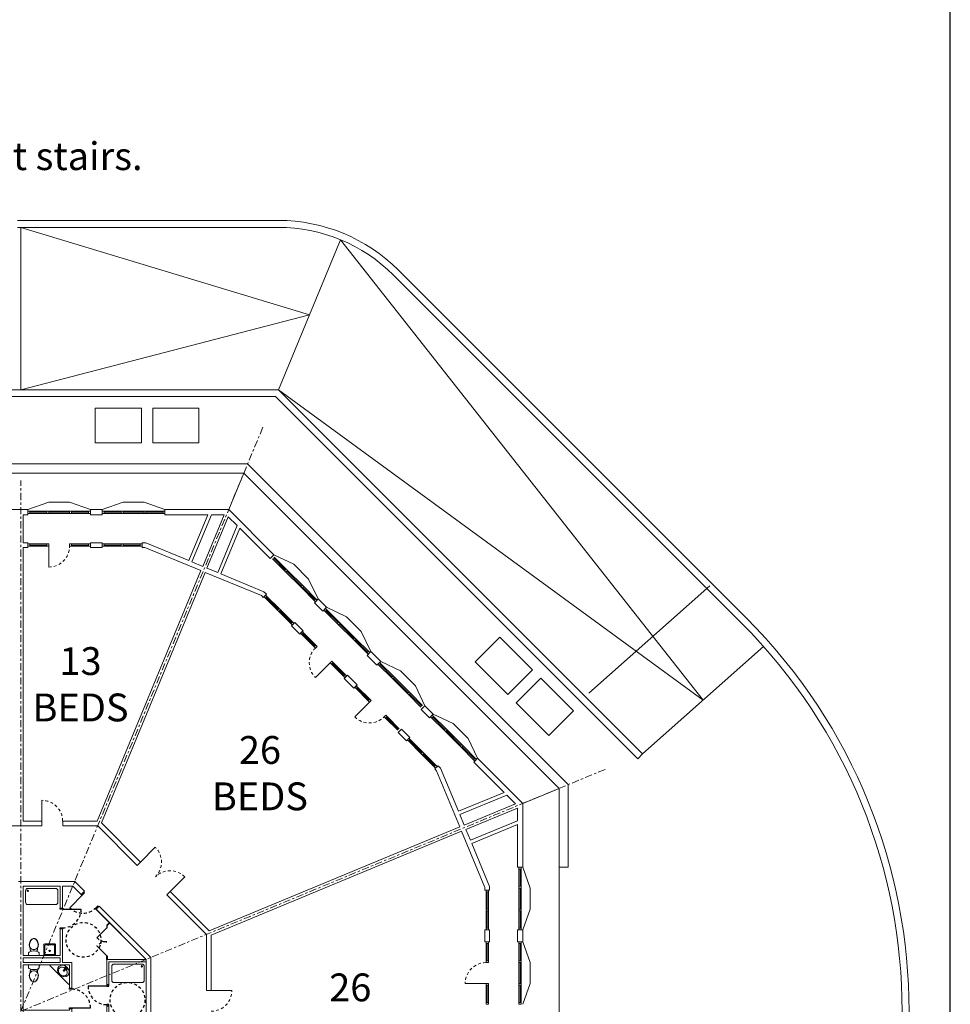
# Model space of a CAD drawing. Units: metres. Extents: x -9821 to 1495, y -249 to 1419.
# Drawn here: x -9487 to -9446, y -157 to -115 of the extents above; entities that cross this region are included whole.
import ezdxf
from ezdxf import colors
from ezdxf.entities.mleader import LeaderData, LeaderLine
from ezdxf.math import Vec2, Vec3

# ---------------------------------------------------------------- set-up
doc = ezdxf.new("R2010")
doc.units = ezdxf.units.M
doc.header["$LTSCALE"] = 0.25
doc.header["$MEASUREMENT"] = 0
doc.linetypes.add('CENTER', pattern=[2, 1.25, -0.25, 0.25, -0.25])
doc.linetypes.add('DASHED', pattern=[0.75, 0.5, -0.25])
doc.layers.get('0').update_dxf_attribs({"color": 5})
for name, color, linetype, lineweight in [('A-01 APPL', 2, 'Continuous', 20), ('A-01 DECK', 2, 'Continuous', 20), ('A-01 EX. WALL', 4, 'Continuous', 20), ('A-01 TEXT', 6, 'Continuous', 20), ('A-02 DOOR', 6, 'Continuous', 20), ('A-02 WINDOW', 6, 'Continuous', 20), ('E-BUILDING', 4, 'Continuous', 20)]:
    doc.layers.add(name, color=color, linetype=linetype, lineweight=lineweight)
doc.layers.add('A-01 DOORS', color=6, linetype='Continuous')
doc.styles.add('AR', font='arial.ttf')

# ---------------------------------------------------------------- blocks, each defined once
blk = doc.blocks.new('TOILET TOP')
at = {"linetype": 'Continuous'}
for p, q in [((-8.8, 0, 0), (-8.7, 0)), ((-8.7, 0), (8.7, 0)), ((8.7, 0), (8.8, 0, 0)), ((-8.8, -0.1, 0), (-8.8, 0, 0)), ((-8.8, -0.4, 0.3), (-8.8, -0.1, 0)), ((-8.8, -0.1, 0), (-8.8, -0.1, 0)), ((-8.8, -1.6, 0.3), (-8.8, -0.4, 0.3)), ((-8.8, -2.7, 0.3), (-8.8, -1.6, 0.3)), ((-8.8, -3.7, 0.3), (-8.8, -2.7, 0.3)), ((-8.8, -4.8, 0.3), (-8.8, -3.7, 0.3)), ((-8.8, -4.9, 0.3), (-8.8, -4.8, 0.3)), ((-8.8, -4.8, 0.3), (-8.8, -4.8, 0.3)), ((-7.9, -5.9, 0.3), (-8.8, -4.9, 0.3)), ((-5.9, -7.1, 0.3), (-7.9, -5.9, 0.3)), ((-3.6, -7.8, 0.3), (-5.9, -7.1, 0.3)), ((-1.2, -8, 0.3), (-3.6, -7.8, 0.3)), ((0, -8, 0.3), (-1.2, -8, 0.3)), ((-0.3, -10.2, -13.7), (0.3, -10.2, -13.7)), ((1.2, -8, 0.3), (0, -8, 0.3)), ((3.6, -7.8, 0.3), (1.2, -8, 0.3)), ((5.9, -7.1, 0.3), (3.6, -7.8, 0.3)), ((7.9, -5.9, 0.3), (5.9, -7.1, 0.3)), ((8.8, -4.9, 0.3), (7.9, -5.9, 0.3)), ((8.8, 0, 0), (8.8, -0.1, 0)), ((8.8, -0.1, 0), (8.8, -0.1, 0)), ((8.8, -0.1, 0), (8.8, -0.4, 0.3)), ((8.8, -0.4, 0.3), (8.8, -3.7, 0.3)), ((8.8, -3.7, 0.3), (8.8, -4.8, 0.3)), ((8.8, -4.8, 0.3), (8.8, -4.8, 0.3)), ((8.8, -4.8, 0.3), (8.8, -4.9, 0.3))]:
    blk.add_line(p, q, dxfattribs=at)
for points, elevation in [([(-7.9, -5.9), (-8, -6), (-8, -6), (-8, -6), (-6.8, -6.6)], -3), ([(-4.8, -7.4), (-4.8, -7.5), (-5.3, -8.3), (-6.1, -10.1), (-6.3, -11.1), (-6.4, -12), (-7, -14), (-7.3, -15.2), (-7.6, -16.5), (-7.7, -17.9), (-7.7, -18.7), (-7.6, -19.7), (-7.3, -21.1), (-6.8, -22.7), (-6.1, -24.3), (-4.9, -26.3), (-3.3, -27.8), (-1.4, -28.8), (0, -29), (1.4, -28.8), (3.3, -27.8), (4.9, -26.3), (6, -24.3), (6.8, -22.7), (7.3, -21.1), (7.6, -19.7), (7.7, -18.7), (7.7, -17.9), (7.6, -16.5), (7.3, -15.2), (7, -14), (6.4, -12), (6.3, -11.1), (6.1, -10.1), (5.3, -8.3), (4.9, -7.6), (4.8, -7.5), (4.8, -7.4)], -13.7), ([(-0.3, -10.2), (-1.6, -10.3), (-3.2, -10.8), (-5.8, -12.7), (-7, -15.3), (-7.3, -16.5), (-7.4, -17.8), (-7.4, -18.7), (-7.3, -19.7), (-7, -21.1), (-6.6, -22.5), (-5.8, -24.2), (-4.7, -26.1), (-3.2, -27.6), (-1.3, -28.6), (0, -28.8)], -13.7), ([(0.3, -10.2), (1.6, -10.3), (3.2, -10.8), (5.8, -12.7), (7, -15.3), (7.3, -16.5), (7.4, -17.8), (7.4, -18.7), (7.3, -19.7), (7, -21.1), (6.6, -22.5), (5.8, -24.2), (4.7, -26.1), (3.2, -27.6), (1.3, -28.6), (0, -28.8)], -13.7)]:
    blk.add_lwpolyline(points, dxfattribs=dict(at, elevation=elevation))
blk = doc.blocks.new('school sink')
at = {"color": 0, "linetype": 'Continuous'}
for p, q in [((-10.1, 18.4), (-10.1, 0)), ((-8.3, 20.3), (8.3, 20.3)), ((-8.3, 17.5), (-8.3, 2.8)), ((-7.4, 18.4), (7.4, 18.4)), ((8.3, 2.8), (8.3, 17.5)), ((10.1, 0), (10.1, 18.4)), ((-10.1, 0), (10.1, 0)), ((-7.4, 1.8), (7.4, 1.8))]:
    blk.add_line(p, q, dxfattribs=at)
blk.add_circle((0, 8), 1.27, dxfattribs=at)
for centre, radius, start, end in [((-8.3, 18.4), 1.84, 90, 180), ((-7.4, 17.5), 0.922, 90, 180), ((7.4, 17.5), 0.922, 0, 90), ((8.3, 18.4), 1.84, 0, 90), ((-7.4, 2.8), 0.922, 180, 270), ((7.4, 2.8), 0.922, 270, 0)]:
    blk.add_arc(centre, radius, start, end, dxfattribs=at)
blk = doc.blocks.new('M_BATH_BASIN_Vanity Unit_P')
at = {"lineweight": -2}
for p, q in [((6.1, 3.7), (6.1, 0.9)), ((6.1, -0.9), (6.1, -3.7))]:
    blk.add_line(p, q, dxfattribs=at)
for points in [[(4.8, -0.9), (4.8, -2.7), (3.6, -2.7), (3.6, 2.7), (4.8, 2.7), (4.8, 0.9)], [(7.8, 0.9), (3.9, 0.9), (3.9, -0.9), (7.8, -0.9)]]:
    blk.add_lwpolyline(points, dxfattribs=at)
for centre, major_axis, start_param, end_param in [((10.8, 0), (0, 10.8), -1.570796, 4.712389), ((12.1, 0), (0, 8.23), 2.032408, 7.39237), ((7.3, 0), (0, 1.02), 3.694408, 5.73037), ((9.7, 0), (0, 1.12), 4.712389, 10.995574)]:
    blk.add_ellipse(centre, major_axis=major_axis, ratio=0.818182, start_param=start_param, end_param=end_param, dxfattribs=at)
blk = doc.blocks.new('turtle shell hc bath')
at = {"layer": 'A-01 APPL'}
for p, q in [((3.838, -1.562), (3.428, -1.151)), ((6.962, -1.562), (7.372, -1.151)), ((3.838, -1.562), (4.249, -1.972)), ((6.962, -1.562), (6.551, -1.972)), ((4.038, -4.72), (2.583, -4.72))]:
    blk.add_line(p, q, dxfattribs=at)
for points in [[(0.1, -0.2), (0.1, -1.4, 0.414214), (0.2, -1.5), (0.7, -1.5, 0.414214), (0.8, -1.4), (0.8, -0.2, 0.414214), (0.7, -0.1), (0.2, -0.1, 0.414214)], [(10.7, -0.2), (10.7, -1.4, -0.414214), (10.6, -1.5), (10.1, -1.5, -0.414214), (10, -1.4), (10, -0.2, -0.414214), (10.1, -0.1), (10.6, -0.1, -0.414214)], [(7.438, -5.12), (7.438, -3.92, 0.414214), (7.338, -3.82), (6.738, -3.82, 0.414214), (6.638, -3.92), (6.638, -5.12, 0.414214), (6.738, -5.22), (7.338, -5.22, 0.414214)]]:
    blk.add_lwpolyline(points, format="xyb", close=True, dxfattribs=at)
for centre in [(0.2, -0.2), (10.6, -0.2), (7.338, -5.12)]:
    blk.add_circle(centre, 0.03, dxfattribs=at)
at = {"layer": 'A-01 DOORS'}
for p, q in [((0.367, -2.575), (0.933, -2.009)), ((1, -1.7), (1, -2.5)), ((5.25, -2.1), (5.25, -2.9)), ((5.55, -2.1), (5.55, -2.9)), ((9.8, -1.7), (9.8, -2.5)), ((10.433, -2.575), (9.867, -2.009)), ((6.488, -3.6), (6.488, -2.8)), ((7.798, -3.6), (8.222, -3.176)), ((8.998, -3.6), (8.574, -3.176)), ((2.438, -3.7), (2.438, -4.3)), ((9.093, -3.615), (9.208, -3.73)), ((9.108, -3.6), (9.223, -3.715))]:
    blk.add_line(p, q, dxfattribs=at)
for points in [[(0.95, -1.7), (1, -1.7), (1, -1.6), (0.95, -1.6)], [(1.8, -1.7), (1.85, -1.7), (1.85, -1.6), (1.8, -1.6)], [(9, -1.7), (8.95, -1.7), (8.95, -1.6), (9, -1.6)], [(9.85, -1.7), (9.8, -1.7), (9.8, -1.6), (9.85, -1.6)], [(4.4, -2.1), (4.45, -2.1), (4.45, -2), (4.4, -2)], [(5.25, -2.1), (5.3, -2.1), (5.3, -2), (5.25, -2)], [(5.55, -2.1), (5.5, -2.1), (5.5, -2), (5.55, -2)], [(6.4, -2.1), (6.35, -2.1), (6.35, -2), (6.4, -2)], [(0.331, -2.539), (0.367, -2.575), (0.296, -2.645), (0.261, -2.61)], [(10.469, -2.539), (10.433, -2.575), (10.504, -2.645), (10.539, -2.61)], [(0.933, -3.14), (0.968, -3.176), (0.897, -3.246), (0.862, -3.211)], [(9.867, -3.14), (9.832, -3.176), (9.903, -3.246), (9.938, -3.211)], [(5.688, -3.6), (5.638, -3.6), (5.638, -3.7), (5.688, -3.7)], [(6.538, -3.6), (6.488, -3.6), (6.488, -3.7), (6.538, -3.7)]]:
    blk.add_lwpolyline(points, close=True, dxfattribs=at)
for points in [[(7.638, -3.6), (7.798, -3.6), (7.798, -3.615), (7.638, -3.615)], [(9.108, -3.6), (8.998, -3.6), (8.998, -3.615), (9.093, -3.615)]]:
    blk.add_lwpolyline(points, dxfattribs=at)
at = {"layer": 'A-01 DOORS', "color": 5, "linetype": 'DASHED'}
for centre in [(1.55, -0.8), (4.6, -1.25), (2.323, -2.598), (8.477, -2.598), (5.888, -4.5)]:
    blk.add_circle(centre, 0.75, dxfattribs=at)
for centre, radius, start, end in [((0.367, -2.575), 0.8, 315, 45), ((1, -1.7), 0.8, 270, 0), ((5.25, -2.1), 0.8, 180, 270), ((5.55, -2.1), 0.8, 270, 0), ((9.8, -1.7), 0.8, 180, 270), ((10.433, -2.575), 0.8, 135, 225), ((6.488, -3.6), 0.8, 90, 180), ((7.798, -3.6), 0.6, 0, 45), ((8.998, -3.6), 0.6, 135, 180), ((2.438, -3.7), 0.6, 270, 0)]:
    blk.add_arc(centre, radius, start, end, dxfattribs=at)
at = {"layer": 'A-01 EX. WALL'}
for p, q in [((0, 0), (3, 0)), ((0, 0), (0, -1.6)), ((3, 0), (3, -1.6)), ((3.1, 0), (3.1, -1.6)), ((3.1, 0), (3.3, 0)), ((3.3, 0), (3.3, -1.6)), ((3.4, 0), (3.4, -2)), ((3.4, 0), (7.4, 0)), ((5.35, 0), (5.35, -2)), ((5.45, -2), (5.45, 0)), ((7.4, 0), (7.4, -2)), ((7.5, 0), (7.5, -1.6)), ((7.5, 0), (7.7, 0)), ((7.7, 0), (7.7, -1.6)), ((7.8, 0), (7.8, -1.6)), ((7.8, 0), (10.8, 0)), ((10.8, 0), (10.8, -1.6)), ((0, -1.6), (0.95, -1.6)), ((0.95, -1.7), (0.95, -1.6)), ((1.85, -1.6), (2.55, -1.6)), ((1.85, -1.7), (1.85, -1.6)), ((1.9, -1.6), (3, -1.6)), ((3.1, -1.6), (3.3, -1.6)), ((7.7, -1.6), (7.5, -1.6)), ((8.9, -1.6), (7.8, -1.6)), ((8.95, -1.6), (8.25, -1.6)), ((8.95, -1.7), (8.95, -1.6)), ((10.8, -1.6), (9.85, -1.6)), ((9.85, -1.7), (9.85, -1.6)), ((10.7, -1.6), (10.8, -1.6)), ((-0.2, -1.7), (-0.2, -2.22)), ((0, -1.7), (0.95, -1.7)), ((0, -1.7), (0, -1.7)), ((0, -1.7), (0, -2.137)), ((1.85, -1.7), (3.3, -1.7)), ((2.45, -1.7), (1.85, -1.7)), ((3.3, -1.7), (3.3, -2.1)), ((3.3, -2.1), (4.4, -2.1)), ((3.4, -2), (4.4, -2)), ((4.4, -2.1), (4.4, -2)), ((5.3, -2.1), (5.3, -2)), ((5.35, -2), (5.3, -2)), ((5.3, -2), (5.3, -2.1)), ((5.3, -2.1), (5.5, -2.1)), ((5.5, -2), (5.45, -2)), ((5.5, -2.1), (5.5, -2)), ((5.5, -2.1), (5.5, -2)), ((7.4, -2), (6.4, -2)), ((6.4, -2.1), (6.4, -2)), ((6.4, -2.1), (6.45, -2.1)), ((7.5, -2.1), (6.4, -2.1)), ((8.95, -1.7), (7.5, -1.7)), ((7.5, -1.7), (7.5, -2.1)), ((8.35, -1.7), (8.95, -1.7)), ((10.8, -1.7), (9.85, -1.7)), ((10.7, -1.7), (10.8, -1.7)), ((10.8, -1.7), (10.8, -1.7)), ((10.8, -1.7), (10.8, -2.137)), ((11, -1.7), (11, -2.22)), ((-0.2, -2.22), (0.225, -2.645)), ((0, -2.137), (0.367, -2.504)), ((0.367, -2.504), (0.225, -2.645)), ((10.8, -2.137), (10.433, -2.504)), ((10.433, -2.504), (10.575, -2.645)), ((11, -2.22), (10.575, -2.645)), ((1.003, -3.14), (0.862, -3.282)), ((0.862, -3.282), (3.08, -5.5)), ((1.003, -3.14), (3.163, -5.3)), ((9.797, -3.14), (7.637, -5.3)), ((9.938, -3.282), (7.72, -5.5)), ((9.797, -3.14), (9.938, -3.282)), ((2.311, -3.6), (1.887, -4.024)), ((2.353, -3.7), (1.958, -4.095)), ((2.438, -3.6), (2.311, -3.6)), ((2.438, -3.7), (2.353, -3.7)), ((2.438, -3.7), (2.438, -3.6)), ((5.638, -3.6), (3.038, -3.6)), ((3.038, -3.7), (3.038, -3.6)), ((4.338, -3.7), (3.038, -3.7)), ((4.038, -4.35), (4.038, -3.6)), ((4.038, -5.32), (4.038, -3.7)), ((4.138, -5.32), (4.138, -3.7)), ((4.138, -5.32), (4.138, -3.7)), ((4.338, -5.32), (4.338, -3.7)), ((4.338, -5.32), (4.338, -3.7)), ((4.438, -5.32), (4.438, -3.7)), ((5.638, -3.7), (4.438, -3.7)), ((4.438, -4.35), (4.438, -3.7)), ((5.638, -3.62), (5.638, -3.7)), ((7.638, -3.6), (6.538, -3.6)), ((6.538, -3.6), (6.538, -3.7)), ((7.538, -3.7), (6.538, -3.7)), ((7.538, -3.7), (7.538, -5.3)), ((7.638, -3.6), (7.638, -5.299)), ((4.438, -5.32), (4.438, -4.5)), ((7.72, -5.5), (3.08, -5.5)), ((7.538, -5.3), (3.163, -5.3))]:
    blk.add_line(p, q, dxfattribs=at)
at = {"layer": 'A-01 APPL', "yscale": 0.0254, "zscale": 0.0254}
for name, p, xscale, rotation in [('TOILET TOP', (3, -0.46), -0.0254, 270), ('TOILET TOP', (3.4, -0.46), 0.0254, 90.00000000000001), ('TOILET TOP', (7.4, -0.46), -0.0254, 270), ('TOILET TOP', (7.8, -0.46), 0.0254, 90.00000000000001), ('school sink', (3, -1.14), -0.0254, 90), ('school sink', (7.8, -1.14), 0.0254, 270), ('M_BATH_BASIN_Vanity Unit_P', (3.471, -1.929), 0.0254, 44.99999999999999), ('M_BATH_BASIN_Vanity Unit_P', (7.329, -1.929), -0.0254, 315), ('school sink', (4.015, -4.16), 0.0254, 89.9999999999994), ('school sink', (4.438, -4.16), -0.0254, 270.0000000000006), ('TOILET TOP', (4.438, -4.86), -0.0254, 90)]:
    blk.add_blockref(name, p, dxfattribs=dict(at, xscale=xscale, rotation=rotation))

msp = doc.modelspace()

# ---------------------------------------------------------------- linework, layer by layer
at = {"layer": 'A-01 DECK', "color": 8}
for p, q in [((-9486.651, -123.415), (-9475.396, -123.415)), ((-9486.651, -123.715), (-9475.396, -123.715)), ((-9486.501, -123.715), (-9474.056, -127.482)), ((-9486.501, -130.715), (-9486.501, -123.715)), ((-9475.396, -130.715), (-9472.717, -124.248)), ((-9457.084, -144.107), (-9472.717, -124.248)), ((-9456.123, -139.664), (-9470.234, -125.553)), ((-9456.336, -139.876), (-9470.446, -125.765)), ((-9474.056, -127.482), (-9486.501, -130.715)), ((-9475.396, -130.715), (-9595.256, -130.715)), ((-9475.396, -130.715), (-9457.084, -144.107)), ((-9459.691, -146.42), (-9475.396, -130.715)), ((-9475.52, -131.015), (-9595.132, -131.015)), ((-9459.903, -146.633), (-9475.52, -131.015)), ((-9594.07, -133.921), (-9476.724, -133.921)), ((-9462.897, -147.749), (-9476.724, -133.921)), ((-9455.232, -140.555), (-9456.123, -139.664)), ((-9455.444, -140.767), (-9456.336, -139.876)), ((-9459.691, -146.42), (-9454.477, -141.793)), ((-9459.691, -146.42), (-9459.903, -146.633)), ((-9462.897, -147.749), (-9462.897, -151.316)), ((-9463.297, -151.316), (-9462.897, -151.316))]:
    msp.add_line(p, q, dxfattribs=at)
at = {"layer": 'A-01 DECK', "color": 2}
for p, q in [((-9593.763, -134.321), (-9476.889, -134.321)), ((-9463.297, -147.914), (-9476.889, -134.321)), ((-9484.401, -135.569), (-9485.301, -135.569)), ((-9481.191, -135.569), (-9482.091, -135.569)), ((-9474.73, -138.246), (-9474.094, -138.882)), ((-9472.46, -140.515), (-9471.824, -141.152)), ((-9469.491, -143.485), (-9470.127, -142.849)), ((-9467.221, -145.755), (-9467.857, -145.119)), ((-9463.297, -147.914), (-9463.297, -167.137)), ((-9464.545, -152.216), (-9464.545, -153.116)), ((-9464.545, -155.426), (-9464.545, -156.326))]:
    msp.add_line(p, q, dxfattribs=at)
at = {"layer": 'A-01 DECK'}
for p, q in [((-9477.537, -135.885), (-9476.889, -134.321)), ((-9464.86, -148.562), (-9463.297, -147.914))]:
    msp.add_line(p, q, dxfattribs=at)
at = {"layer": 'A-01 DECK', "color": 8}
for points in [[(-9481.306, -133.015), (-9481.306, -131.515), (-9483.291, -131.515), (-9483.291, -133.015)], [(-9480.806, -133.015), (-9480.806, -131.515), (-9478.821, -131.515), (-9478.821, -133.015)]]:
    msp.add_lwpolyline(points, close=True, dxfattribs=at)
for points in [[(-9465.5, -143.864), (-9464.439, -142.803), (-9465.853, -141.389), (-9466.914, -142.45), (-9465.5, -143.864)], [(-9463.732, -145.632), (-9462.671, -144.571), (-9464.085, -143.157), (-9465.146, -144.218), (-9463.732, -145.632)]]:
    msp.add_lwpolyline(points, dxfattribs=at)
for centre, radius, start, end in [((-9475.396, -130.715), 7.3, 45, 90), ((-9475.396, -130.715), 7.3, 45, 90), ((-9475.396, -130.715), 7, 45, 90), ((-9475.396, -130.715), 7, 45, 90), ((-9472.203, -157.526), 24, 315, 45), ((-9472.203, -157.526), 23.7, 315, 45)]:
    msp.add_arc(centre, radius, start, end, dxfattribs=at)
at = {"layer": 'A-01 EX. WALL'}
for p, q in [((-9487.921, -135.885), (-9486.201, -135.885)), ((-9486.201, -136.116), (-9486.201, -135.885)), ((-9483.501, -135.885), (-9482.991, -135.885)), ((-9483.501, -136.116), (-9483.501, -135.885)), ((-9482.991, -136.116), (-9482.991, -135.885)), ((-9480.291, -135.885), (-9477.537, -135.885)), ((-9480.291, -136.116), (-9480.291, -135.885)), ((-9475.59, -137.832), (-9477.537, -135.885)), ((-9486.401, -136.116), (-9486.201, -136.116)), ((-9483.501, -136.116), (-9482.991, -136.116)), ((-9480.291, -136.116), (-9478.445, -136.116)), ((-9479.261, -138.087), (-9478.445, -136.116)), ((-9479.122, -138.144), (-9478.282, -136.116)), ((-9478.66, -138.335), (-9477.741, -136.116)), ((-9478.476, -138.412), (-9477.556, -136.193)), ((-9478.282, -136.116), (-9477.741, -136.116)), ((-9477.174, -136.575), (-9477.556, -136.193)), ((-9478.014, -138.603), (-9477.174, -136.575)), ((-9477.875, -138.661), (-9477.059, -136.69)), ((-9475.753, -137.996), (-9477.059, -136.69)), ((-9486.401, -137.318), (-9486.201, -137.318)), ((-9486.401, -137.518), (-9486.201, -137.518)), ((-9486.201, -137.518), (-9486.201, -137.318)), ((-9483.501, -137.318), (-9482.991, -137.318)), ((-9483.501, -137.518), (-9483.501, -137.318)), ((-9483.501, -137.518), (-9482.991, -137.518)), ((-9482.991, -137.518), (-9482.991, -137.318)), ((-9481.271, -137.318), (-9481.117, -137.318)), ((-9481.271, -137.518), (-9481.271, -137.318)), ((-9481.271, -137.518), (-9481.157, -137.518)), ((-9481.157, -137.518), (-9478.737, -138.52)), ((-9481.117, -137.318), (-9479.261, -138.087)), ((-9475.753, -137.996), (-9475.59, -137.832)), ((-9479.122, -138.144), (-9478.66, -138.335)), ((-9478.014, -138.603), (-9478.476, -138.412)), ((-9483.213, -149.326), (-9478.737, -138.52)), ((-9483.028, -149.402), (-9478.552, -138.597)), ((-9476.132, -139.599), (-9478.552, -138.597)), ((-9476.019, -139.43), (-9477.875, -138.661)), ((-9476.051, -139.68), (-9476.132, -139.599)), ((-9476.051, -139.68), (-9475.91, -139.538)), ((-9475.91, -139.538), (-9476.019, -139.43)), ((-9473.844, -139.905), (-9473.681, -139.742)), ((-9473.483, -140.266), (-9473.844, -139.905)), ((-9473.32, -140.102), (-9473.681, -139.742)), ((-9473.483, -140.266), (-9473.32, -140.102)), ((-9474.835, -140.896), (-9474.694, -140.755)), ((-9474.475, -141.257), (-9474.835, -140.896)), ((-9474.333, -141.115), (-9474.694, -140.755)), ((-9474.475, -141.257), (-9474.333, -141.115)), ((-9471.574, -142.175), (-9471.411, -142.011)), ((-9471.15, -142.599), (-9471.574, -142.175)), ((-9470.987, -142.436), (-9471.411, -142.011)), ((-9471.15, -142.599), (-9470.987, -142.436)), ((-9472.565, -143.166), (-9472.424, -143.025)), ((-9472, -143.449), (-9472.424, -143.025)), ((-9472.141, -143.59), (-9472.565, -143.166)), ((-9472.141, -143.59), (-9472, -143.449)), ((-9469.241, -144.508), (-9469.077, -144.345)), ((-9468.717, -144.705), (-9469.077, -144.345)), ((-9468.88, -144.869), (-9469.241, -144.508)), ((-9468.88, -144.869), (-9468.717, -144.705)), ((-9470.232, -145.499), (-9470.091, -145.358)), ((-9469.871, -145.86), (-9470.232, -145.499)), ((-9469.73, -145.719), (-9470.091, -145.358)), ((-9469.871, -145.86), (-9469.73, -145.719)), ((-9468.655, -147.076), (-9468.514, -146.935)), ((-9468.405, -147.044), (-9468.514, -146.935)), ((-9466.971, -146.778), (-9466.808, -146.615)), ((-9465.665, -148.084), (-9466.971, -146.778)), ((-9464.86, -148.562), (-9466.808, -146.615)), ((-9468.574, -147.157), (-9468.655, -147.076)), ((-9467.572, -149.577), (-9468.574, -147.157)), ((-9467.636, -148.9), (-9468.405, -147.044)), ((-9467.636, -148.9), (-9465.665, -148.084)), ((-9467.579, -149.038), (-9465.551, -148.198)), ((-9465.168, -148.581), (-9465.551, -148.198)), ((-9467.387, -149.5), (-9465.168, -148.581)), ((-9464.86, -148.562), (-9464.86, -151.316)), ((-9467.387, -149.5), (-9467.579, -149.038)), ((-9467.311, -149.685), (-9465.091, -148.766)), ((-9465.091, -148.766), (-9465.091, -149.307)), ((-9486.401, -149.326), (-9485.601, -149.326)), ((-9485.601, -149.326), (-9485.601, -149.526)), ((-9484.701, -149.326), (-9483.213, -149.326)), ((-9484.695, -149.326), (-9484.695, -149.526)), ((-9481.339, -151.091), (-9483.028, -149.402)), ((-9467.119, -150.147), (-9465.091, -149.307)), ((-9467.062, -150.286), (-9465.091, -149.469)), ((-9465.091, -149.469), (-9465.091, -151.316)), ((-9488.821, -149.526), (-9485.601, -149.526)), ((-9484.695, -149.526), (-9483.187, -149.526)), ((-9481.481, -151.233), (-9483.187, -149.526)), ((-9478.378, -154.053), (-9467.572, -149.577)), ((-9478.301, -154.237), (-9467.496, -149.762)), ((-9466.493, -152.182), (-9467.496, -149.762)), ((-9467.119, -150.147), (-9467.311, -149.685)), ((-9466.293, -152.142), (-9467.062, -150.286)), ((-9481.339, -151.091), (-9481.481, -151.233)), ((-9465.091, -151.316), (-9464.86, -151.316)), ((-9486.601, -151.926), (-9484.181, -151.926)), ((-9486.501, -151.926), (-9486.401, -151.926)), ((-9483.756, -152.351), (-9484.181, -151.926)), ((-9483.862, -152.528), (-9484.264, -152.126)), ((-9480.066, -152.364), (-9480.208, -152.505)), ((-9478.378, -154.053), (-9480.066, -152.364)), ((-9466.493, -152.182), (-9466.493, -152.296)), ((-9466.493, -152.296), (-9466.293, -152.296)), ((-9466.293, -152.142), (-9466.293, -152.296)), ((-9478.501, -154.212), (-9480.208, -152.505)), ((-9481.101, -155.289), (-9483.297, -153.093)), ((-9480.901, -155.206), (-9483.119, -152.988)), ((-9466.493, -154.016), (-9466.493, -154.526)), ((-9466.493, -154.016), (-9466.293, -154.016)), ((-9466.293, -154.016), (-9466.293, -154.526)), ((-9465.091, -154.016), (-9465.091, -154.526)), ((-9465.091, -154.016), (-9464.86, -154.016)), ((-9464.86, -154.016), (-9464.86, -154.526)), ((-9478.501, -154.212), (-9478.501, -156.626)), ((-9478.301, -154.237), (-9478.301, -156.626)), ((-9466.493, -154.526), (-9466.293, -154.526)), ((-9465.091, -154.526), (-9464.86, -154.526)), ((-9481.101, -155.289), (-9481.101, -159.763)), ((-9480.901, -155.206), (-9480.901, -159.845)), ((-9478.301, -156.626), (-9478.501, -156.626))]:
    msp.add_line(p, q, dxfattribs=at)
at = {"layer": 'A-01 EX. WALL', "color": 4}
for p, q in [((-9486.401, -137.318), (-9486.401, -136.116)), ((-9486.401, -137.318), (-9486.401, -136.116)), ((-9486.401, -149.326), (-9486.401, -137.518)), ((-9486.401, -149.326), (-9486.401, -137.518))]:
    msp.add_line(p, q, dxfattribs=at)
at = {"layer": 'A-01 EX. WALL', "color": 8}
msp.add_line((-9462.014, -143.803), (-9456.801, -139.176), dxfattribs=at)
at = {"layer": 'A-02 DOOR'}
for p, q in [((-9485.301, -137.468), (-9485.301, -138.368)), ((-9473.166, -142.494), (-9473.803, -143.131)), ((-9471.469, -144.191), (-9472.106, -144.828)), ((-9485.601, -149.326), (-9485.601, -148.426)), ((-9481.339, -151.091), (-9480.703, -150.455)), ((-9480.066, -152.364), (-9479.43, -151.728)), ((-9478.301, -156.626), (-9477.401, -156.626)), ((-9466.443, -156.326), (-9467.343, -156.326))]:
    msp.add_line(p, q, dxfattribs=at)
at = {"layer": 'A-02 DOOR', "color": 5, "linetype": 'DASHED'}
for centre, start, end in [((-9485.301, -137.468), 270, 0), ((-9473.166, -142.494), 135, 225), ((-9471.469, -144.191), 225, 315), ((-9485.601, -149.326), 0, 90), ((-9481.339, -151.091), 315, 45), ((-9480.066, -152.364), 45, 135), ((-9466.443, -156.326), 90, 180), ((-9478.301, -156.626), 270, 0)]:
    msp.add_arc(centre, 0.9, start, end, dxfattribs=at)
at = {"layer": 'A-02 WINDOW', "color": 2}
for p, q in [((-9485.301, -135.569), (-9486.201, -135.885)), ((-9483.501, -135.885), (-9484.401, -135.569)), ((-9482.091, -135.569), (-9482.991, -135.885)), ((-9480.291, -135.885), (-9481.191, -135.569)), ((-9486.121, -135.951), (-9485.381, -135.951)), ((-9485.381, -136.051), (-9486.121, -136.051)), ((-9485.301, -135.951), (-9484.401, -135.951)), ((-9484.401, -136.051), (-9485.301, -136.051)), ((-9484.321, -135.951), (-9483.581, -135.951)), ((-9484.321, -136.051), (-9483.581, -136.051)), ((-9482.911, -135.951), (-9482.171, -135.951)), ((-9482.171, -136.051), (-9482.911, -136.051)), ((-9482.091, -135.951), (-9481.191, -135.951)), ((-9481.191, -136.051), (-9482.091, -136.051)), ((-9481.111, -135.951), (-9480.371, -135.951)), ((-9481.111, -136.051), (-9480.371, -136.051)), ((-9486.121, -137.368), (-9485.381, -137.368)), ((-9485.381, -137.468), (-9486.121, -137.468)), ((-9484.321, -137.368), (-9483.581, -137.368)), ((-9484.321, -137.468), (-9483.581, -137.468)), ((-9482.171, -137.368), (-9482.911, -137.368)), ((-9482.171, -137.468), (-9482.911, -137.468)), ((-9482.091, -137.368), (-9481.351, -137.368)), ((-9482.091, -137.468), (-9481.351, -137.468)), ((-9475.127, -138.529), (-9475.65, -138.006)), ((-9475.59, -137.832), (-9474.73, -138.246)), ((-9475.056, -138.459), (-9475.58, -137.935)), ((-9475.07, -138.586), (-9474.434, -139.222)), ((-9474.363, -139.151), (-9475, -138.515)), ((-9474.378, -139.279), (-9473.854, -139.802)), ((-9473.784, -139.731), (-9474.307, -139.208)), ((-9474.094, -138.882), (-9473.681, -139.742)), ((-9475.436, -140.224), (-9475.96, -139.701)), ((-9475.366, -140.154), (-9475.889, -139.63)), ((-9473.32, -140.102), (-9472.46, -140.515)), ((-9475.38, -140.281), (-9474.856, -140.804)), ((-9475.309, -140.21), (-9474.786, -140.734)), ((-9472.857, -140.799), (-9473.38, -140.276)), ((-9472.787, -140.728), (-9473.31, -140.205)), ((-9472.801, -140.856), (-9472.164, -141.492)), ((-9472.094, -141.421), (-9472.73, -140.785)), ((-9473.859, -141.801), (-9474.383, -141.278)), ((-9473.789, -141.731), (-9474.312, -141.207)), ((-9471.824, -141.152), (-9471.411, -142.011)), ((-9472.108, -141.549), (-9471.584, -142.072)), ((-9471.514, -142.001), (-9472.037, -141.478)), ((-9473.11, -142.551), (-9472.587, -143.074)), ((-9472.516, -143.003), (-9473.039, -142.48)), ((-9470.524, -143.132), (-9471.047, -142.609)), ((-9470.127, -142.849), (-9470.987, -142.436)), ((-9470.976, -142.538), (-9470.453, -143.062)), ((-9470.397, -143.118), (-9469.76, -143.755)), ((-9471.979, -143.541), (-9471.455, -144.064)), ((-9469.831, -143.825), (-9470.467, -143.189)), ((-9469.077, -144.345), (-9469.491, -143.485)), ((-9471.526, -144.135), (-9472.049, -143.611)), ((-9469.774, -143.882), (-9469.251, -144.405)), ((-9469.704, -143.811), (-9469.18, -144.334)), ((-9470.706, -144.813), (-9470.183, -145.337)), ((-9467.857, -145.119), (-9468.717, -144.705)), ((-9468.707, -144.808), (-9468.183, -145.332)), ((-9470.777, -144.884), (-9470.253, -145.407)), ((-9468.254, -145.402), (-9468.777, -144.879)), ((-9467.561, -146.095), (-9468.197, -145.459)), ((-9468.127, -145.388), (-9467.49, -146.024)), ((-9469.256, -146.404), (-9469.779, -145.881)), ((-9469.186, -146.334), (-9469.709, -145.81)), ((-9467.434, -146.081), (-9466.911, -146.604)), ((-9466.808, -146.615), (-9467.221, -145.755)), ((-9469.2, -146.461), (-9468.676, -146.984)), ((-9469.129, -146.39), (-9468.606, -146.914)), ((-9467.505, -146.152), (-9466.981, -146.675)), ((-9465.026, -152.136), (-9465.026, -151.396)), ((-9464.926, -152.136), (-9464.926, -151.396)), ((-9464.86, -151.316), (-9464.545, -152.216)), ((-9466.443, -153.116), (-9466.443, -152.376)), ((-9466.343, -153.116), (-9466.343, -152.376)), ((-9465.026, -152.216), (-9465.026, -153.116)), ((-9464.926, -153.116), (-9464.926, -152.216)), ((-9466.443, -153.196), (-9466.443, -153.936)), ((-9466.343, -153.196), (-9466.343, -153.936)), ((-9465.026, -153.196), (-9465.026, -153.936)), ((-9464.926, -153.936), (-9464.926, -153.196)), ((-9464.545, -153.116), (-9464.86, -154.016)), ((-9464.86, -154.526), (-9464.545, -155.426)), ((-9466.443, -155.346), (-9466.443, -154.606)), ((-9466.343, -155.346), (-9466.343, -154.606)), ((-9465.026, -155.346), (-9465.026, -154.606)), ((-9464.926, -155.346), (-9464.926, -154.606)), ((-9465.026, -155.426), (-9465.026, -156.326)), ((-9464.926, -156.326), (-9464.926, -155.426)), ((-9466.443, -156.406), (-9466.443, -157.146)), ((-9466.343, -157.146), (-9466.343, -156.406)), ((-9465.026, -156.406), (-9465.026, -157.146)), ((-9464.926, -157.146), (-9464.926, -156.406)), ((-9464.545, -156.326), (-9464.86, -157.226))]:
    msp.add_line(p, q, dxfattribs=at)
at = {"layer": 'A-02 WINDOW'}
for p, q in [((-9485.381, -136.001), (-9486.121, -136.001)), ((-9484.401, -136.001), (-9485.301, -136.001)), ((-9483.581, -136.001), (-9484.321, -136.001)), ((-9483.581, -136.051), (-9483.581, -135.951)), ((-9483.581, -135.951), (-9483.501, -135.951)), ((-9482.171, -136.001), (-9482.911, -136.001)), ((-9481.191, -136.001), (-9482.091, -136.001)), ((-9480.371, -136.001), (-9481.111, -136.001)), ((-9480.371, -136.051), (-9480.371, -135.951)), ((-9480.371, -135.951), (-9480.291, -135.951)), ((-9485.381, -137.418), (-9486.121, -137.418)), ((-9483.581, -137.418), (-9484.321, -137.418)), ((-9483.581, -137.468), (-9483.581, -137.368)), ((-9483.581, -137.368), (-9483.501, -137.368)), ((-9482.911, -137.468), (-9482.911, -137.368)), ((-9482.911, -137.418), (-9482.171, -137.418)), ((-9481.351, -137.418), (-9482.091, -137.418)), ((-9481.351, -137.468), (-9481.351, -137.368)), ((-9475.615, -137.971), (-9475.092, -138.494)), ((-9475.035, -138.55), (-9474.399, -139.187)), ((-9474.342, -139.243), (-9473.819, -139.767)), ((-9475.96, -139.701), (-9475.889, -139.63)), ((-9475.924, -139.666), (-9475.401, -140.189)), ((-9474.821, -140.769), (-9475.344, -140.246)), ((-9473.38, -140.276), (-9473.31, -140.205)), ((-9473.31, -140.205), (-9473.366, -140.149)), ((-9473.345, -140.24), (-9472.822, -140.764)), ((-9474.856, -140.804), (-9474.786, -140.734)), ((-9472.765, -140.82), (-9472.129, -141.457)), ((-9474.383, -141.278), (-9474.312, -141.207)), ((-9474.312, -141.207), (-9474.369, -141.151)), ((-9474.347, -141.243), (-9473.824, -141.766)), ((-9472.072, -141.513), (-9471.549, -142.036)), ((-9473.075, -142.515), (-9472.551, -143.039)), ((-9470.489, -143.097), (-9471.012, -142.574)), ((-9469.796, -143.79), (-9470.432, -143.154)), ((-9471.491, -144.099), (-9472.014, -143.576)), ((-9469.216, -144.37), (-9469.739, -143.847)), ((-9470.218, -145.372), (-9470.741, -144.849)), ((-9468.219, -145.367), (-9468.742, -144.844)), ((-9467.526, -146.06), (-9468.162, -145.423)), ((-9469.779, -145.881), (-9469.709, -145.81)), ((-9469.744, -145.846), (-9469.221, -146.369)), ((-9468.641, -146.949), (-9469.164, -146.426)), ((-9466.946, -146.64), (-9467.469, -146.116)), ((-9468.676, -146.984), (-9468.606, -146.914)), ((-9466.981, -146.675), (-9466.911, -146.604)), ((-9466.911, -146.604), (-9466.854, -146.661)), ((-9465.026, -151.396), (-9464.926, -151.396)), ((-9464.976, -151.396), (-9464.976, -152.136)), ((-9464.926, -151.396), (-9464.926, -151.316)), ((-9466.443, -152.376), (-9466.343, -152.376)), ((-9466.393, -152.376), (-9466.393, -153.116)), ((-9464.976, -152.216), (-9464.976, -153.116)), ((-9466.393, -153.936), (-9466.393, -153.196)), ((-9464.976, -153.196), (-9464.976, -153.936)), ((-9466.443, -153.936), (-9466.343, -153.936)), ((-9466.343, -154.606), (-9466.343, -154.526)), ((-9464.926, -154.606), (-9464.926, -154.526)), ((-9466.443, -154.606), (-9466.343, -154.606)), ((-9466.393, -154.606), (-9466.393, -155.346)), ((-9465.026, -154.606), (-9464.926, -154.606)), ((-9464.976, -154.606), (-9464.976, -155.346)), ((-9464.976, -155.426), (-9464.976, -156.326)), ((-9466.393, -156.406), (-9466.393, -157.146)), ((-9464.976, -156.406), (-9464.976, -157.146))]:
    msp.add_line(p, q, dxfattribs=at)
for points in [[(-9486.201, -136.051), (-9486.201, -135.951), (-9486.121, -135.951), (-9486.121, -136.051)], [(-9485.381, -136.051), (-9485.381, -135.951), (-9485.301, -135.951), (-9485.301, -136.051)], [(-9484.401, -136.051), (-9484.401, -135.951), (-9484.321, -135.951), (-9484.321, -136.051)], [(-9483.581, -136.051), (-9483.581, -135.951), (-9483.501, -135.951), (-9483.501, -136.051)], [(-9482.991, -136.051), (-9482.991, -135.951), (-9482.911, -135.951), (-9482.911, -136.051)], [(-9482.171, -136.051), (-9482.171, -135.951), (-9482.091, -135.951), (-9482.091, -136.051)], [(-9481.191, -136.051), (-9481.191, -135.951), (-9481.111, -135.951), (-9481.111, -136.051)], [(-9480.371, -136.051), (-9480.371, -135.951), (-9480.291, -135.951), (-9480.291, -136.051)], [(-9486.201, -137.468), (-9486.201, -137.368), (-9486.121, -137.368), (-9486.121, -137.468)], [(-9485.381, -137.468), (-9485.381, -137.368), (-9485.301, -137.368), (-9485.301, -137.468)], [(-9484.401, -137.468), (-9484.401, -137.368), (-9484.321, -137.368), (-9484.321, -137.468)], [(-9483.581, -137.468), (-9483.581, -137.368), (-9483.501, -137.368), (-9483.501, -137.468)], [(-9482.911, -137.468), (-9482.911, -137.368), (-9482.991, -137.368), (-9482.991, -137.468)], [(-9482.091, -137.468), (-9482.091, -137.368), (-9482.171, -137.368), (-9482.171, -137.468)], [(-9481.351, -137.468), (-9481.351, -137.368), (-9481.271, -137.368), (-9481.271, -137.468)], [(-9475.07, -138.586), (-9475, -138.515), (-9475.056, -138.459), (-9475.127, -138.529)], [(-9474.378, -139.279), (-9474.307, -139.208), (-9474.363, -139.151), (-9474.434, -139.222)], [(-9475.96, -139.701), (-9475.889, -139.63), (-9475.945, -139.574), (-9476.016, -139.645)], [(-9473.798, -139.859), (-9473.727, -139.788), (-9473.784, -139.731), (-9473.854, -139.802)], [(-9475.436, -140.224), (-9475.366, -140.154), (-9475.309, -140.21), (-9475.38, -140.281)], [(-9473.38, -140.276), (-9473.31, -140.205), (-9473.366, -140.149), (-9473.437, -140.219)], [(-9474.856, -140.804), (-9474.786, -140.734), (-9474.729, -140.79), (-9474.8, -140.861)], [(-9472.801, -140.856), (-9472.73, -140.785), (-9472.787, -140.728), (-9472.857, -140.799)], [(-9474.383, -141.278), (-9474.312, -141.207), (-9474.369, -141.151), (-9474.439, -141.221)], [(-9473.803, -141.858), (-9473.732, -141.787), (-9473.789, -141.731), (-9473.859, -141.801)], [(-9472.108, -141.549), (-9472.037, -141.478), (-9472.094, -141.421), (-9472.164, -141.492)], [(-9471.528, -142.128), (-9471.457, -142.058), (-9471.514, -142.001), (-9471.584, -142.072)], [(-9473.11, -142.551), (-9473.039, -142.48), (-9473.096, -142.423), (-9473.166, -142.494)], [(-9471.104, -142.553), (-9471.033, -142.482), (-9470.976, -142.538), (-9471.047, -142.609)], [(-9472.53, -143.131), (-9472.459, -143.06), (-9472.516, -143.003), (-9472.587, -143.074)], [(-9470.524, -143.132), (-9470.453, -143.062), (-9470.397, -143.118), (-9470.467, -143.189)], [(-9472.106, -143.555), (-9472.035, -143.484), (-9471.979, -143.541), (-9472.049, -143.611)], [(-9469.831, -143.825), (-9469.76, -143.755), (-9469.704, -143.811), (-9469.774, -143.882)], [(-9471.526, -144.135), (-9471.455, -144.064), (-9471.399, -144.12), (-9471.469, -144.191)], [(-9470.833, -144.828), (-9470.762, -144.757), (-9470.706, -144.813), (-9470.777, -144.884)], [(-9468.834, -144.822), (-9468.763, -144.752), (-9468.707, -144.808), (-9468.777, -144.879)], [(-9468.254, -145.402), (-9468.183, -145.332), (-9468.127, -145.388), (-9468.197, -145.459)], [(-9469.779, -145.881), (-9469.709, -145.81), (-9469.765, -145.754), (-9469.836, -145.825)], [(-9467.561, -146.095), (-9467.49, -146.024), (-9467.434, -146.081), (-9467.505, -146.152)], [(-9469.2, -146.461), (-9469.129, -146.39), (-9469.186, -146.334), (-9469.256, -146.404)], [(-9468.676, -146.984), (-9468.606, -146.914), (-9468.549, -146.97), (-9468.62, -147.041)], [(-9466.981, -146.675), (-9466.911, -146.604), (-9466.854, -146.661), (-9466.925, -146.732)], [(-9465.026, -151.396), (-9464.926, -151.396), (-9464.926, -151.316), (-9465.026, -151.316)], [(-9466.443, -152.376), (-9466.343, -152.376), (-9466.343, -152.296), (-9466.443, -152.296)], [(-9465.026, -152.216), (-9464.926, -152.216), (-9464.926, -152.136), (-9465.026, -152.136)], [(-9466.443, -153.116), (-9466.343, -153.116), (-9466.343, -153.196), (-9466.443, -153.196)], [(-9465.026, -153.196), (-9464.926, -153.196), (-9464.926, -153.116), (-9465.026, -153.116)], [(-9466.443, -153.936), (-9466.343, -153.936), (-9466.343, -154.016), (-9466.443, -154.016)], [(-9465.026, -154.016), (-9464.926, -154.016), (-9464.926, -153.936), (-9465.026, -153.936)], [(-9466.443, -154.606), (-9466.343, -154.606), (-9466.343, -154.526), (-9466.443, -154.526)], [(-9465.026, -154.606), (-9464.926, -154.606), (-9464.926, -154.526), (-9465.026, -154.526)], [(-9466.443, -155.426), (-9466.343, -155.426), (-9466.343, -155.346), (-9466.443, -155.346)], [(-9465.026, -155.426), (-9464.926, -155.426), (-9464.926, -155.346), (-9465.026, -155.346)], [(-9466.443, -156.406), (-9466.343, -156.406), (-9466.343, -156.326), (-9466.443, -156.326)], [(-9465.026, -156.406), (-9464.926, -156.406), (-9464.926, -156.326), (-9465.026, -156.326)], [(-9466.443, -157.226), (-9466.343, -157.226), (-9466.343, -157.146), (-9466.443, -157.146)], [(-9465.026, -157.226), (-9464.926, -157.226), (-9464.926, -157.146), (-9465.026, -157.146)]]:
    msp.add_lwpolyline(points, close=True, dxfattribs=at)
at = {"layer": 'DEFPOINTS', "color": 3}
msp.add_lwpolyline([(-9624.226, -217.851), (-9446.426, -217.851), (-9446.426, -97.201), (-9624.226, -97.201)], close=True, dxfattribs=at)
at = {"layer": 'E-BUILDING', "color": 5, "linetype": 'CENTER'}
for q in [(-9476.046, -132.285), (-9486.501, -134.637), (-9486.501, -136.116), (-9461.26, -147.071)]:
    msp.add_line((-9486.501, -157.526), q, dxfattribs=at)

# ---------------------------------------------------------------- block references
at = {"layer": 'A-01 EX. WALL', "rotation": 89.99999999999999}
msp.add_blockref('turtle shell hc bath', (-9486.401, -162.926), dxfattribs=at)

# ---------------------------------------------------------------- texts
at = {"layer": 'A-01 TEXT', "color": 4, "char_height": 1.2, "attachment_point": 5, "style": 'AR'}
for s, insert in [('{\\C256;13\\PBEDS}', (-9483.928, -143.422)), ('{\\C256;26\\PBEDS}', (-9476.193, -147.256)), ('{\\C256;26\\PBEDS}', (-9472.298, -157.496))]:
    msp.add_mtext_dynamic_manual_height_columns(s, width=1.10213, gutter_width=1, heights=[0], dxfattribs=dict(at, insert=insert))

# ---------------------------------------------------------------- leaders
at = {"layer": 'A-01 TEXT'}
ml = msp.add_multileader_mtext('Standard', dxfattribs=at)
ml.set_content('Elevators and exit stairs.', color=256, style='AR')
ml.set_leader_properties()
ml.build(insert=Vec2(0, 0))
ml.multileader.update_dxf_attribs({"dogleg_length": 1.2, "arrow_head_size": 0.6})
ctx = ml.context
ctx.base_point, ctx.char_height, ctx.arrow_head_size, ctx.landing_gap_size, ctx.plane_origin = Vec3(-9499.911, -120.653), 1.2, 0.6, 0.1, Vec3(-9501.111, -153.026)
notes = []
notes.append((ctx, [(0, (1, 1, 0), (-9501.111, -120.653), (1, 0), 1.2, [(0, [(-9501.111, -153.026)], 0, [])])]))
ctx.mtext.insert, ctx.mtext.flow_direction = Vec3(-9499.811, -120.043), 5
for ctx, leaders in notes:
    for number, flags, end, landing, length, lines in leaders:
        leader = LeaderData()
        leader.index, (leader.has_last_leader_line, leader.has_dogleg_vector, leader.attachment_direction) = number, flags
        leader.last_leader_point, leader.dogleg_vector, leader.dogleg_length = Vec3(end), Vec3(landing), length
        for number, points, colour, breaks in lines:
            line = LeaderLine()
            line.index, line.vertices, line.color, line.breaks = number, Vec3.list(points), colors.encode_raw_color(colour), breaks
            leader.lines.append(line)
        ctx.leaders.append(leader)

doc.saveas('drawing.dxf')
